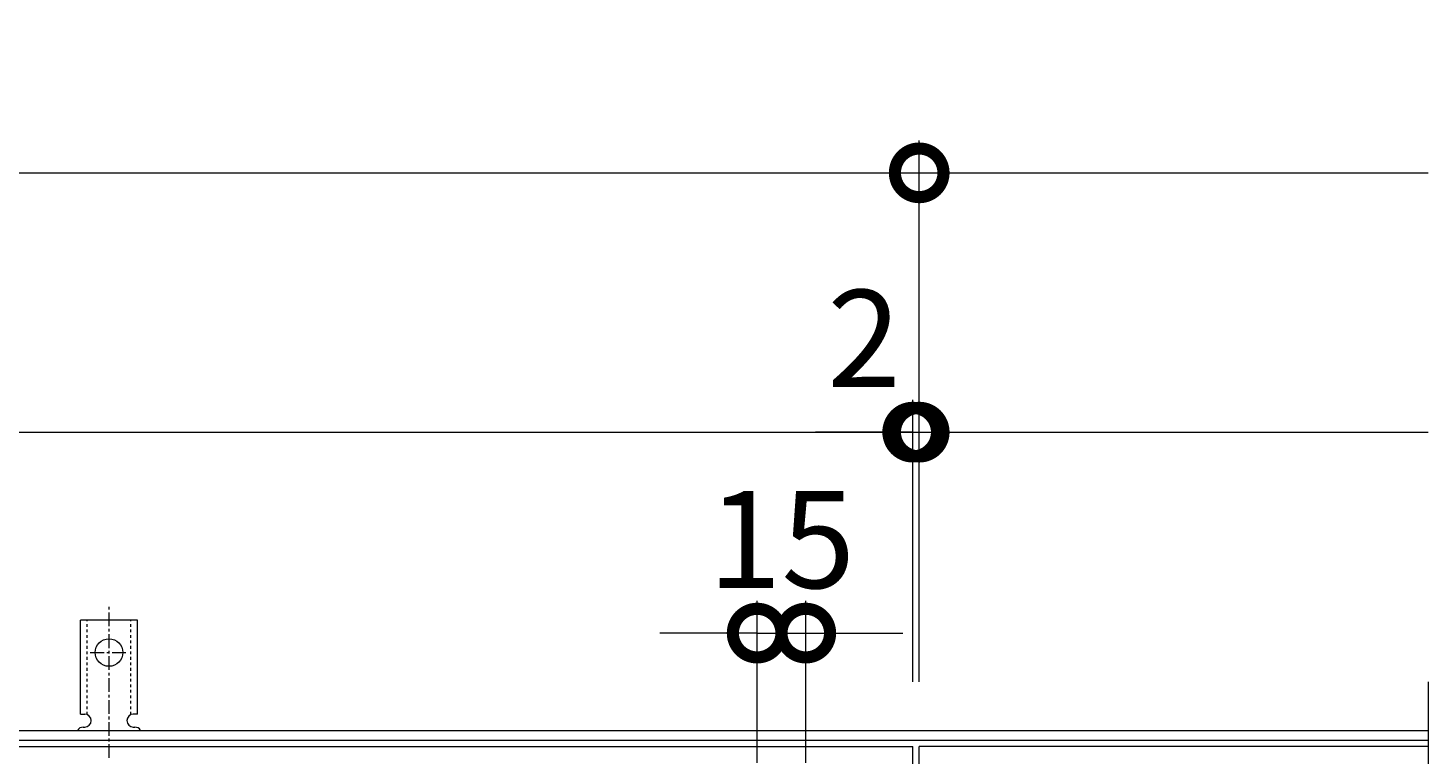
# Model space of a CAD drawing. Units: millimetres. Extents: x -672 to 673, y -400 to 777.
# Drawn here: x 221 to 652, y 552 to 777 of the extents above; entities that cross this region are included whole.
import ezdxf

# ---------------------------------------------------------------- set-up
doc = ezdxf.new("R2010")
doc.units = ezdxf.units.MM
doc.linetypes.add('中心線（短）', pattern=[6.773333, 4.233333, -0.846667, 0.846667, -0.846667])
doc.linetypes.add('点線（標準）', pattern=[1.693333, 0.846667, -0.846667])
for name, color, linetype, lineweight in [('(K)アンカー', 7, 'Continuous', 9), ('(K)受枠', 2, 'Continuous', 9), ('(K)寸法', 2, 'Continuous', 9), ('(K)蓋', 3, 'Continuous', 9)]:
    doc.layers.add(name, color=color, linetype=linetype, lineweight=lineweight)
doc.styles.add('(K)MSゴシック', font='txt')
doc.dimstyles.new('KAD-1', dxfattribs={"dimtxt": 3, "dimasz": 3, "dimexe": 1, "dimexo": 2, "dimgap": 1, "dimtad": 1, "dimdec": 1, "dimdsep": 46, "dimtxsty": '(K)MSゴシック', "dimblk": 'DOTSMALL', "dimcen": 0, "dimclrd": 7, "dimclre": 7, "dimclrt": 2, "dimadec": 1, "dimazin": 0, "dimtfac": 1, "dimtdec": 1, "dimtmove": 0, "dimatfit": 3, "dimldrblk": 'DOTSMALL', "dimfxl": 1, "dimtfill": 1, "dimlwd": 9, "dimlwe": -1, "dimarcsym": 0})

# ---------------------------------------------------------------- blocks, each defined once
blk = doc.blocks.new('_DotSmall')
at = {"color": 0, "linetype": 'ByBlock', "const_width": 0.5}
blk.add_lwpolyline([(-0.0625, 0, 1), (0.0625, 0, 1)], format="xyb", close=True, dxfattribs=at)
blk = doc.blocks.new('*D29')
at = {"layer": '(K)寸法', "color": 7, "transparency": 16777216}
for p, q in [((-502.5, 575), (-502.5, 742)), ((495.5, 575), (495.5, 742))]:
    blk.add_line(p, q, dxfattribs=at)
at = {"layer": '(K)寸法', "color": 7, "lineweight": 9, "transparency": 16777216}
blk.add_line((-502.5, 732), (495.5, 732), dxfattribs=at)
at = {"layer": 'Defpoints', "color": 0, "transparency": 16777216}
for p in [(495.5, 732), (-502.5, 555), (495.5, 555)]:
    blk.add_point(p, dxfattribs=at)
at = {"layer": '(K)寸法', "color": 7, "lineweight": 9, "transparency": 16777216, "xscale": 30, "yscale": 30, "zscale": 30, "rotation": 180}
blk.add_blockref('_DotSmall', (-502.5, 732), dxfattribs=at)
at = {"layer": '(K)寸法', "color": 7, "lineweight": 9, "transparency": 16777216, "xscale": 30, "yscale": 30, "zscale": 30}
blk.add_blockref('_DotSmall', (495.5, 732), dxfattribs=at)
at = {"layer": '(K)寸法', "color": 2, "transparency": 16777216, "insert": (-3.5, 757), "char_height": 30, "attachment_point": 5, "style": '(K)MSゴシック', "bg_fill": 3, "box_fill_scale": 1.1, "bg_fill_color": 256, "bg_fill_true_color": 13158600, "bg_fill_transparency": 0}
blk.add_mtext('998', dxfattribs=at)
blk = doc.blocks.new('*D31')
at = {"layer": '(K)寸法', "color": 7, "transparency": 16777216}
for p, q in [((-502.5, 575), (-502.5, 662)), ((493.5, 575), (493.5, 662))]:
    blk.add_line(p, q, dxfattribs=at)
at = {"layer": '(K)寸法', "color": 7, "lineweight": 9, "transparency": 16777216}
blk.add_line((-502.5, 652), (493.5, 652), dxfattribs=at)
at = {"layer": 'Defpoints', "color": 0, "transparency": 16777216}
for p in [(493.5, 652), (-502.5, 555), (493.5, 555)]:
    blk.add_point(p, dxfattribs=at)
at = {"layer": '(K)寸法', "color": 7, "lineweight": 9, "transparency": 16777216, "xscale": 30, "yscale": 30, "zscale": 30, "rotation": 180}
blk.add_blockref('_DotSmall', (-502.5, 652), dxfattribs=at)
at = {"layer": '(K)寸法', "color": 7, "lineweight": 9, "transparency": 16777216, "xscale": 30, "yscale": 30, "zscale": 30}
blk.add_blockref('_DotSmall', (493.5, 652), dxfattribs=at)
at = {"layer": '(K)寸法', "color": 2, "transparency": 16777216, "insert": (-4.5, 677), "char_height": 30, "attachment_point": 5, "style": '(K)MSゴシック', "bg_fill": 3, "box_fill_scale": 1.1, "bg_fill_color": 256, "bg_fill_true_color": 13158600, "bg_fill_transparency": 0}
blk.add_mtext('996', dxfattribs=at)
blk = doc.blocks.new('*D32')
at = {"layer": '(K)寸法', "color": 7, "transparency": 16777216}
for p, q in [((493.5, 575), (493.5, 662)), ((495.5, 575), (495.5, 662))]:
    blk.add_line(p, q, dxfattribs=at)
at = {"layer": '(K)寸法', "color": 7, "lineweight": 9, "transparency": 16777216}
for p, q in [((493.5, 652), (463.5, 652)), ((493.5, 652), (495.5, 652)), ((495.5, 652), (525.5, 652))]:
    blk.add_line(p, q, dxfattribs=at)
at = {"layer": 'Defpoints', "color": 0, "transparency": 16777216}
for p in [(495.5, 652), (493.5, 555), (495.5, 555)]:
    blk.add_point(p, dxfattribs=at)
at = {"layer": '(K)寸法', "color": 7, "lineweight": 9, "transparency": 16777216, "xscale": 30, "yscale": 30, "zscale": 30}
blk.add_blockref('_DotSmall', (493.5, 652), dxfattribs=at)
at = {"layer": '(K)寸法', "color": 7, "lineweight": 9, "transparency": 16777216, "xscale": 30, "yscale": 30, "zscale": 30, "rotation": 180}
blk.add_blockref('_DotSmall', (495.5, 652), dxfattribs=at)
at = {"layer": '(K)寸法', "color": 2, "transparency": 16777216, "insert": (478.5, 677), "char_height": 30, "attachment_point": 5, "style": '(K)MSゴシック', "bg_fill": 3, "box_fill_scale": 1.1, "bg_fill_color": 256, "bg_fill_true_color": 13158600, "bg_fill_transparency": 0}
blk.add_mtext('2', dxfattribs=at)
blk = doc.blocks.new('*D33')
at = {"layer": '(K)寸法', "color": 7, "transparency": 16777216}
for p, q in [((445.5, 550), (445.5, 600)), ((460.5, 550), (460.5, 600))]:
    blk.add_line(p, q, dxfattribs=at)
at = {"layer": '(K)寸法', "color": 7, "lineweight": 9, "transparency": 16777216}
for p, q in [((445.5, 590), (415.5, 590)), ((445.5, 590), (460.5, 590)), ((460.5, 590), (490.5, 590))]:
    blk.add_line(p, q, dxfattribs=at)
at = {"layer": 'Defpoints', "color": 0, "transparency": 16777216}
for p in [(460.5, 590), (445.5, 530), (460.5, 530)]:
    blk.add_point(p, dxfattribs=at)
at = {"layer": '(K)寸法', "color": 7, "lineweight": 9, "transparency": 16777216, "xscale": 30, "yscale": 30, "zscale": 30}
blk.add_blockref('_DotSmall', (445.5, 590), dxfattribs=at)
at = {"layer": '(K)寸法', "color": 7, "lineweight": 9, "transparency": 16777216, "xscale": 30, "yscale": 30, "zscale": 30, "rotation": 180}
blk.add_blockref('_DotSmall', (460.5, 590), dxfattribs=at)
at = {"layer": '(K)寸法', "color": 2, "transparency": 16777216, "insert": (453, 615), "char_height": 30, "attachment_point": 5, "style": '(K)MSゴシック', "bg_fill": 3, "box_fill_scale": 1.1, "bg_fill_color": 256, "bg_fill_true_color": 13158600, "bg_fill_transparency": 0}
blk.add_mtext('15', dxfattribs=at)

msp = doc.modelspace()

# ---------------------------------------------------------------- linework, layer by layer
at = {"layer": '(K)アンカー', "color": 7, "linetype": '中心線（短）', "lineweight": 9}
for p, q in [((245.5, 551.53), (245.5, 598.93)), ((239.72, 584), (251.28, 584))]:
    msp.add_line(p, q, dxfattribs=at)
at = {"layer": '(K)アンカー', "color": 3, "linetype": 'Continuous', "lineweight": 9}
for p, q in [((236.75, 565), (236.75, 594)), ((254.25, 594), (236.75, 594)), ((254.25, 565), (254.25, 594)), ((236.75, 565), (238, 565)), ((254.25, 565), (253, 565)), ((237.5, 561), (238, 561)), ((253, 561), (253.51, 561))]:
    msp.add_line(p, q, dxfattribs=at)
at = {"layer": '(K)アンカー', "color": 3, "linetype": '点線（標準）', "lineweight": 9}
for p, q in [((238.75, 564.86), (238.75, 594)), ((252.25, 564.86), (252.25, 594))]:
    msp.add_line(p, q, dxfattribs=at)
at = {"layer": '(K)アンカー', "color": 3, "linetype": 'Continuous', "lineweight": 9}
msp.add_circle((245.5, 584), 4.25, dxfattribs=at)
for centre, start, end in [((238, 563), 270, 90), ((253, 563), 90, 269.8667), ((237.5, 559), 90.276, 150.0005), ((253.5, 559), 29.9993, 89.7584)]:
    msp.add_arc(centre, 2, start, end, dxfattribs=at)
at = {"layer": '(K)受枠', "color": 2, "linetype": 'Continuous', "lineweight": 9}
for p, q in [((-652.5, 560), (652.5, 560)), ((-652.5, 557), (652.5, 557))]:
    msp.add_line(p, q, dxfattribs=at)
at = {"layer": '(K)蓋', "color": 3, "linetype": 'Continuous', "lineweight": 9}
for p, q in [((652.5, 575), (652.5, 395)), ((-502.5, 555), (493.5, 555)), ((493.5, 205), (493.5, 555)), ((495.5, 205), (495.5, 555)), ((652.5, 555), (495.5, 555))]:
    msp.add_line(p, q, dxfattribs=at)

# ---------------------------------------------------------------- next in the draw order: dimensions: what is measured, and where the dimension line sits
at = {"layer": '(K)寸法'}
dim = msp.add_linear_dim(base=(495.5, 732), p1=(-502.5, 555), p2=(495.5, 555), dimstyle='KAD-1', dxfattribs=at)
dim.commit()
dim.dimension.update_dxf_attribs({"geometry": '*D29', "text_midpoint": (-3.5, 757)})

# ---------------------------------------------------------------- next in the draw order: linework, layer by layer
at = {"layer": '(K)寸法', "color": 7}
msp.add_line((495.5, 575), (495.5, 742), dxfattribs=at)
at = {"layer": '(K)寸法', "color": 7, "lineweight": 9}
msp.add_line((495.5, 732), (652.5, 732), dxfattribs=at)

# ---------------------------------------------------------------- next in the draw order: block references
at = {"layer": '(K)寸法', "color": 7, "lineweight": 9, "xscale": 30, "yscale": 30, "zscale": 30, "rotation": 180}
msp.add_blockref('_DotSmall', (495.5, 732), dxfattribs=at)

# ---------------------------------------------------------------- next in the draw order: dimensions: what is measured, and where the dimension line sits
at = {"layer": '(K)寸法'}
dim = msp.add_linear_dim(base=(493.5, 652), p1=(-502.5, 555), p2=(493.5, 555), dimstyle='KAD-1', dxfattribs=at)
dim.commit()
dim.dimension.update_dxf_attribs({"geometry": '*D31', "text_midpoint": (-4.5, 677)})

# ---------------------------------------------------------------- next in the draw order: dimensions: what is measured, and where the dimension line sits
dim = msp.add_linear_dim(base=(495.5, 652), p1=(493.5, 555), p2=(495.5, 555), dimstyle='KAD-1', override={"dimtmove": 1}, dxfattribs=at)
dim.commit()
dim.dimension.update_dxf_attribs({"geometry": '*D32', "text_midpoint": (478.5, 652), "dimtype": 160})

# ---------------------------------------------------------------- next in the draw order: linework, layer by layer
at = {"layer": '(K)寸法', "color": 7}
msp.add_line((495.5, 575), (495.5, 662), dxfattribs=at)
at = {"layer": '(K)寸法', "color": 7, "lineweight": 9}
msp.add_line((495.5, 652), (652.5, 652), dxfattribs=at)

# ---------------------------------------------------------------- next in the draw order: block references
at = {"layer": '(K)寸法', "color": 7, "lineweight": 9, "xscale": 30, "yscale": 30, "zscale": 30, "rotation": 180}
msp.add_blockref('_DotSmall', (495.5, 652), dxfattribs=at)

# ---------------------------------------------------------------- next in the draw order: dimensions: what is measured, and where the dimension line sits
at = {"layer": '(K)寸法'}
dim = msp.add_linear_dim(base=(460.5, 590), p1=(445.5, 530), p2=(460.5, 530), dimstyle='KAD-1', override={"dimtmove": 1}, dxfattribs=at)
dim.commit()
dim.dimension.update_dxf_attribs({"geometry": '*D33', "text_midpoint": (453, 590), "dimtype": 160})

doc.saveas('drawing.dxf')
